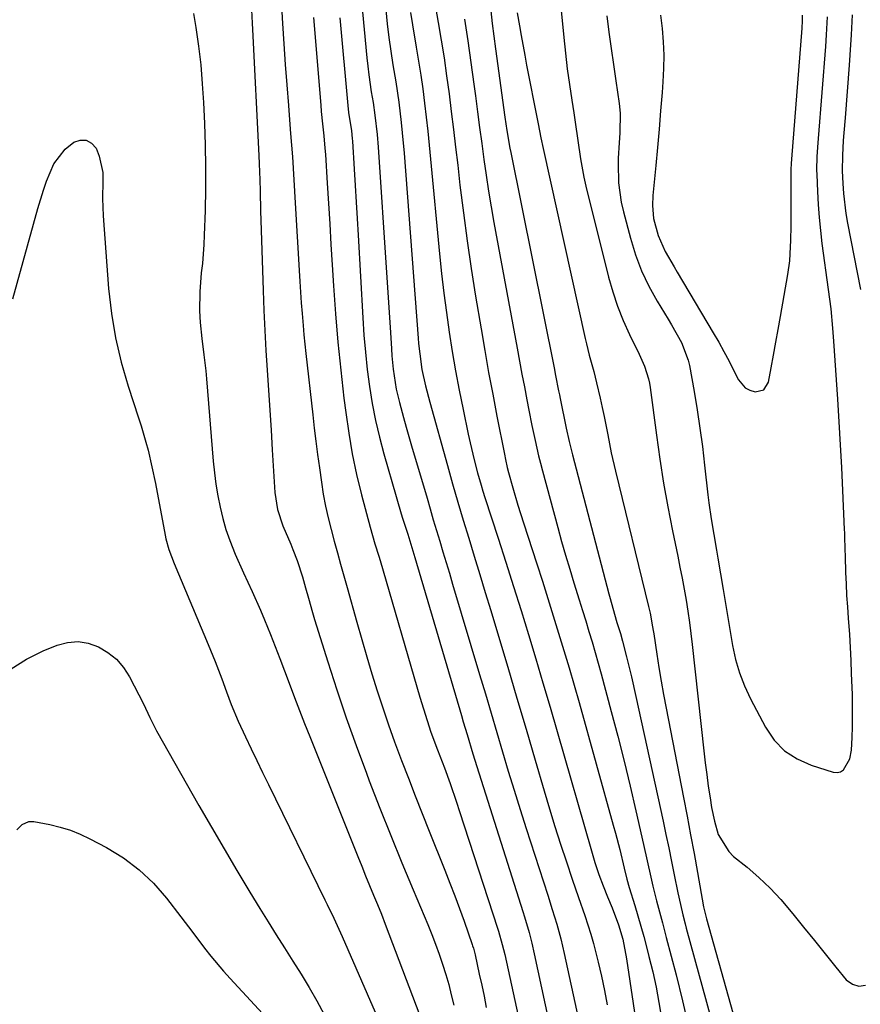
# Model space of a CAD drawing. Units: inches. Extents: x 1857384 to 1862700, y 405440 to 410821.
# Drawn here: x 1860575 to 1860780, y 408689 to 408928 of the extents above; entities that cross this region are included whole.
import ezdxf

# ---------------------------------------------------------------- set-up
doc = ezdxf.new("R2010")
doc.units = ezdxf.units.IN
doc.header["$MEASUREMENT"] = 0
doc.layers.add('7', color=7, linetype='Continuous')
doc.layers.add('8', color=7, linetype='Continuous')

msp = doc.modelspace()

# ---------------------------------------------------------------- linework, layer by layer
at = {"layer": '7', "color": 18}
for points in [[(1860674.91, 408940.01, 1828), (1860677.06, 408927.77, 1828), (1860677.78, 408923.45, 1828), (1860678.47, 408919.13, 1828), (1860679.1, 408914.79, 1828), (1860679.69, 408910.45, 1828), (1860680.23, 408906.11, 1828), (1860680.77, 408901.76, 1828), (1860681.29, 408897.41, 1828), (1860681.79, 408893.06, 1828), (1860682.34, 408888.21, 1828), (1860683.16, 408881.43, 1828), (1860684.05, 408874.67, 1828), (1860685.05, 408867.92, 1828), (1860686.13, 408861.19, 1828), (1860687.46, 408853.25, 1828), (1860688.37, 408847.94, 1828), (1860689.31, 408842.63, 1828), (1860690.3, 408837.32, 1828), (1860691.31, 408832.03, 1828), (1860693.13, 408822.72, 1828), (1860693.38, 408821.44, 1828), (1860693.8, 408819.52, 1828), (1860694.12, 408818.26, 1828), (1860695.16, 408814.59, 1828), (1860696.43, 408810.31, 1828), (1860697.77, 408806.06, 1828), (1860701.02, 408796.07, 1828), (1860702.38, 408791.87, 1828), (1860703.72, 408787.67, 1828), (1860705.03, 408783.46, 1828), (1860706.34, 408779.24, 1828), (1860707.61, 408775.02, 1828), (1860708.87, 408770.79, 1828), (1860710.09, 408766.55, 1828), (1860711.29, 408762.31, 1828), (1860719.63, 408732.52, 1828), (1860720.17, 408730.56, 1828), (1860721.18, 408726.62, 1828), (1860722.27, 408722.03, 1828), (1860722.94, 408719.33, 1828), (1860723.5, 408717.32, 1828), (1860724.83, 408712.97, 1828), (1860725.59, 408710.46, 1828), (1860726.33, 408707.94, 1828), (1860727.03, 408705.41, 1828), (1860727.7, 408702.87, 1828), (1860728.31, 408700.54, 1828), (1860729.21, 408696.83, 1828), (1860730.03, 408693.1, 1828), (1860730.74, 408689.34, 1828), (1860731.36, 408685.57, 1828)], [(1860658.4, 408932.96, 1834), (1860659.68, 408919.2, 1834), (1860659.9, 408917.11, 1834), (1860660.15, 408915.03, 1834), (1860660.78, 408910.88, 1834), (1860661.21, 408908.27, 1834), (1860661.66, 408905.18, 1834), (1860662.18, 408900.54, 1834), (1860662.43, 408897.43, 1834), (1860664.49, 408866.94, 1834), (1860664.74, 408863.3, 1834), (1860664.97, 408859.65, 1834), (1860665.2, 408856.01, 1834), (1860665.42, 408852.36, 1834), (1860665.66, 408848.36, 1834), (1860665.78, 408846.71, 1834), (1860666.1, 408843.43, 1834), (1860666.86, 408838.55, 1834), (1860667.61, 408835.34, 1834), (1860668.61, 408831.64, 1834), (1860669.24, 408829.35, 1834), (1860670.55, 408824.79, 1834), (1860674.32, 408812.03, 1834), (1860675.09, 408809.42, 1834), (1860675.86, 408806.81, 1834), (1860676.64, 408804.2, 1834), (1860677.42, 408801.59, 1834), (1860678.2, 408798.98, 1834), (1860678.98, 408796.38, 1834), (1860679.76, 408793.77, 1834), (1860680.54, 408791.16, 1834), (1860687.12, 408769.12, 1834), (1860688.51, 408764.43, 1834), (1860689.9, 408759.74, 1834), (1860691.29, 408755.05, 1834), (1860692.67, 408750.36, 1834), (1860694.07, 408745.67, 1834), (1860695.49, 408740.99, 1834), (1860696.95, 408736.32, 1834), (1860698.44, 408731.66, 1834), (1860703.67, 408715.46, 1834), (1860704.79, 408711.95, 1834), (1860705.86, 408708.42, 1834), (1860706.85, 408704.88, 1834), (1860707.7, 408701.3, 1834), (1860714.08, 408671.88, 1834)], [(1860617.55, 408929.99, 1844), (1860618.1, 408926.55, 1844), (1860618.74, 408922, 1844), (1860619.28, 408917.44, 1844), (1860619.67, 408912.86, 1844), (1860619.95, 408908.27, 1844), (1860620.18, 408903.22, 1844), (1860620.36, 408897.92, 1844), (1860620.46, 408892.63, 1844), (1860620.44, 408887.33, 1844), (1860620.34, 408882.04, 1844), (1860620.16, 408876.06, 1844), (1860620.06, 408873.75, 1844), (1860619.69, 408869.15, 1844), (1860619.43, 408866.85, 1844), (1860619.03, 408862.26, 1844), (1860619, 408857.65, 1844), (1860619.14, 408854.81, 1844), (1860619.52, 408850.87, 1844), (1860620.07, 408846.95, 1844), (1860620.54, 408843.02, 1844), (1860620.72, 408841.05, 1844), (1860622.34, 408821.04, 1844), (1860622.62, 408818.23, 1844), (1860622.98, 408815.43, 1844), (1860623.44, 408812.64, 1844), (1860623.98, 408809.87, 1844), (1860624.65, 408807.13, 1844), (1860625.43, 408804.42, 1844), (1860626.36, 408801.76, 1844), (1860627.68, 408798.45, 1844), (1860629.69, 408793.87, 1844), (1860631.77, 408789.32, 1844), (1860633.82, 408784.77, 1844), (1860634.8, 408782.46, 1844), (1860636.23, 408778.91, 1844), (1860637.4, 408775.96, 1844), (1860638.54, 408773.01, 1844), (1860639.67, 408770.05, 1844), (1860640.78, 408767.08, 1844), (1860642.12, 408763.52, 1844), (1860643.33, 408760.36, 1844), (1860644.56, 408757.21, 1844), (1860645.8, 408754.07, 1844), (1860657.49, 408724.91, 1844), (1860658.44, 408722.56, 1844), (1860659.39, 408720.21, 1844), (1860660.35, 408717.86, 1844), (1860661.32, 408715.51, 1844), (1860662.28, 408713.17, 1844), (1860663.22, 408710.81, 1844), (1860664.14, 408708.45, 1844), (1860665.05, 408706.08, 1844), (1860674.11, 408682.11, 1844)], [(1860631.66, 408930.85, 1842), (1860631.79, 408927.63, 1842), (1860631.87, 408926.02, 1842), (1860633.39, 408895.37, 1842), (1860633.48, 408893.41, 1842), (1860633.63, 408889.47, 1842), (1860633.71, 408886.7, 1842), (1860633.85, 408881.96, 1842), (1860634, 408877.23, 1842), (1860634.48, 408862.57, 1842), (1860634.66, 408857.71, 1842), (1860634.87, 408852.86, 1842), (1860635.14, 408848.01, 1842), (1860635.44, 408843.16, 1842), (1860635.76, 408838.31, 1842), (1860636.08, 408833.46, 1842), (1860636.39, 408828.61, 1842), (1860636.7, 408823.77, 1842), (1860637.34, 408813.4, 1842), (1860637.96, 408809.26, 1842), (1860639.28, 408805.28, 1842), (1860641.18, 408800.84, 1842), (1860641.72, 408799.54, 1842), (1860642.72, 408796.92, 1842), (1860644.02, 408792.91, 1842), (1860644.79, 408790.21, 1842), (1860645.47, 408787.71, 1842), (1860646.47, 408784.26, 1842), (1860646.99, 408782.54, 1842), (1860650.18, 408772.25, 1842), (1860652.37, 408765.41, 1842), (1860654.65, 408758.61, 1842), (1860657.07, 408751.85, 1842), (1860659.58, 408745.12, 1842), (1860660.29, 408743.28, 1842), (1860662.88, 408736.62, 1842), (1860665.52, 408729.97, 1842), (1860668.22, 408723.35, 1842), (1860670.97, 408716.75, 1842), (1860674.51, 408708.33, 1842), (1860675.49, 408705.94, 1842), (1860676.42, 408703.53, 1842), (1860677.29, 408701.1, 1842), (1860678.12, 408698.65, 1842), (1860678.88, 408696.18, 1842), (1860679.59, 408693.7, 1842), (1860680.23, 408691.2, 1842), (1860680.82, 408688.69, 1842)], [(1860664.27, 408930.81, 1832), (1860664.63, 408927.47, 1832), (1860665.03, 408924.14, 1832), (1860665.51, 408920.81, 1832), (1860666.04, 408917.5, 1832), (1860666.74, 408913.33, 1832), (1860667.46, 408908.39, 1832), (1860668.06, 408903.43, 1832), (1860668.32, 408900.94, 1832), (1860668.75, 408895.96, 1832), (1860672.17, 408850.97, 1832), (1860672.28, 408849.69, 1832), (1860672.55, 408847.15, 1832), (1860673.09, 408843.35, 1832), (1860673.96, 408839.38, 1832), (1860674.98, 408835.44, 1832), (1860679.3, 408819.96, 1832), (1860680.55, 408815.53, 1832), (1860681.83, 408811.11, 1832), (1860683.14, 408806.7, 1832), (1860684.47, 408802.3, 1832), (1860685.81, 408797.9, 1832), (1860687.15, 408793.5, 1832), (1860688.49, 408789.1, 1832), (1860689.82, 408784.69, 1832), (1860691.7, 408778.46, 1832), (1860693.95, 408770.94, 1832), (1860696.19, 408763.41, 1832), (1860698.41, 408755.87, 1832), (1860700.61, 408748.33, 1832), (1860702.78, 408740.87, 1832), (1860704.08, 408736.51, 1832), (1860705.41, 408732.17, 1832), (1860706.79, 408727.85, 1832), (1860708.21, 408723.54, 1832), (1860709.61, 408719.4, 1832), (1860711.13, 408714.93, 1832), (1860712.7, 408710.49, 1832), (1860714.17, 408706.02, 1832), (1860714.82, 408703.75, 1832), (1860715.98, 408699.19, 1832), (1860716.78, 408695.74, 1832), (1860717.52, 408692.29, 1832), (1860718.16, 408688.82, 1832)], [(1860689.83, 408930.6, 1824), (1860690.16, 408927.51, 1824), (1860690.54, 408924.43, 1824), (1860690.95, 408921.35, 1824), (1860693.26, 408904.77, 1824), (1860693.73, 408901.53, 1824), (1860694.46, 408897.22, 1824), (1860694.67, 408896.15, 1824), (1860705.23, 408843.74, 1824), (1860705.6, 408841.88, 1824), (1860706.32, 408838.14, 1824), (1860706.51, 408837.21, 1824), (1860706.7, 408836.27, 1824), (1860708.2, 408829.09, 1824), (1860708.92, 408825.85, 1824), (1860709.71, 408822.62, 1824), (1860718.52, 408788.77, 1824), (1860718.83, 408787.6, 1824), (1860719.49, 408785.27, 1824), (1860720.53, 408781.79, 1824), (1860721.35, 408779.1, 1824), (1860721.85, 408777.29, 1824), (1860722.86, 408773.42, 1824), (1860724.04, 408768.62, 1824), (1860725.14, 408763.8, 1824), (1860731.72, 408733.47, 1824), (1860732.41, 408730.21, 1824), (1860733.1, 408726.95, 1824), (1860733.78, 408723.69, 1824), (1860734.44, 408720.42, 1824), (1860735.32, 408716.05, 1824), (1860735.54, 408714.97, 1824), (1860736.55, 408710.67, 1824), (1860737.1, 408708.53, 1824), (1860737.39, 408707.46, 1824), (1860744.3, 408682.04, 1824)], [(1860696.26, 408930.08, 1822), (1860696.79, 408926.98, 1822), (1860697.21, 408924.59, 1822), (1860698.09, 408919.81, 1822), (1860698.55, 408917.42, 1822), (1860701.19, 408903.94, 1822), (1860701.36, 408903.09, 1822), (1860702.02, 408899.67, 1822), (1860702.56, 408897.11, 1822), (1860712.79, 408850.93, 1822), (1860713.1, 408849.57, 1822), (1860713.79, 408846.87, 1822), (1860714.91, 408842.84, 1822), (1860715.58, 408840.13, 1822), (1860716.45, 408836.34, 1822), (1860716.94, 408834.13, 1822), (1860717.41, 408831.92, 1822), (1860718.27, 408827.48, 1822), (1860719.13, 408823.05, 1822), (1860720.14, 408818.65, 1822), (1860728.21, 408785.73, 1822), (1860728.59, 408784.07, 1822), (1860729.2, 408780.72, 1822), (1860729.33, 408779.88, 1822), (1860729.46, 408779.04, 1822), (1860730.21, 408774.13, 1822), (1860730.73, 408770.84, 1822), (1860731.28, 408767.56, 1822), (1860731.87, 408764.28, 1822), (1860732.48, 408761, 1822), (1860736.69, 408739.21, 1822), (1860737.56, 408734.67, 1822), (1860738.42, 408730.12, 1822), (1860739.26, 408725.57, 1822), (1860740.08, 408721.02, 1822), (1860741.58, 408712.67, 1822), (1860741.65, 408712.3, 1822), (1860742.27, 408709.68, 1822), (1860754.53, 408666.04, 1822)], [(1860731.14, 408929.55, 1816), (1860731.55, 408926.33, 1816), (1860731.78, 408923.08, 1816), (1860731.89, 408919.83, 1816), (1860731.84, 408916.57, 1816), (1860731.69, 408913.32, 1816), (1860731.49, 408910.73, 1816), (1860731.15, 408906.28, 1816), (1860730.78, 408901.84, 1816), (1860730.39, 408897.39, 1816), (1860729.97, 408892.95, 1816), (1860729.25, 408885.66, 1816), (1860729.13, 408883.26, 1816), (1860729.4, 408880.08, 1816), (1860730.53, 408875.95, 1816), (1860732.28, 408872.03, 1816), (1860734.47, 408868.29, 1816), (1860735.2, 408867.05, 1816), (1860743.95, 408852.28, 1816), (1860745.27, 408850, 1816), (1860746.55, 408847.71, 1816), (1860747.78, 408845.38, 1816), (1860748.98, 408843.04, 1816), (1860750.07, 408840.84, 1816), (1860751.73, 408838.88, 1816), (1860752.85, 408838.29, 1816), (1860754.11, 408837.9, 1816), (1860756.23, 408838.41, 1816), (1860757.41, 408840.25, 1816), (1860758.06, 408843.74, 1816), (1860758.63, 408846.86, 1816), (1860759.2, 408849.99, 1816), (1860759.75, 408853.12, 1816), (1860760.3, 408856.25, 1816), (1860762.06, 408866.45, 1816), (1860762.53, 408869.79, 1816), (1860762.67, 408871.47, 1816), (1860762.83, 408874.85, 1816), (1860762.89, 408878.23, 1816), (1860762.9, 408879.92, 1816), (1860762.9, 408891.71, 1816), (1860762.99, 408893.82, 1816), (1860763.02, 408894.17, 1816), (1860763.05, 408894.52, 1816), (1860765.53, 408926.42, 1816), (1860765.64, 408928.2, 1816), (1860765.67, 408929.54, 1816)], [(1860646.68, 408928.95, 1838), (1860648.48, 408907.64, 1838), (1860648.61, 408906.14, 1838), (1860648.91, 408903.15, 1838), (1860649.23, 408900.16, 1838), (1860649.49, 408897.17, 1838), (1860649.6, 408895.67, 1838), (1860650.04, 408888.71, 1838), (1860650.35, 408883.73, 1838), (1860650.66, 408878.75, 1838), (1860650.97, 408873.77, 1838), (1860651.28, 408868.79, 1838), (1860651.59, 408863.7, 1838), (1860652.07, 408856.86, 1838), (1860652.64, 408850.02, 1838), (1860653.33, 408843.19, 1838), (1860654.11, 408836.38, 1838), (1860654.54, 408832.91, 1838), (1860655.27, 408827.85, 1838), (1860656.14, 408822.82, 1838), (1860657.2, 408817.83, 1838), (1860658.41, 408812.86, 1838), (1860660.48, 408805.02, 1838), (1860661.67, 408800.95, 1838), (1860662.61, 408797.9, 1838), (1860662.91, 408796.88, 1838), (1860672.6, 408763.63, 1838), (1860673.45, 408760.79, 1838), (1860674.33, 408757.96, 1838), (1860675.27, 408755.16, 1838), (1860676.9, 408750.79, 1838), (1860678.54, 408746.41, 1838), (1860679.92, 408742.62, 1838), (1860681.48, 408738.12, 1838), (1860682.23, 408735.86, 1838), (1860691.46, 408707.48, 1838), (1860691.72, 408706.69, 1838), (1860692.64, 408703.5, 1838), (1860693.22, 408701.07, 1838), (1860696.87, 408684.23, 1838)], [(1860653.11, 408928.87, 1836), (1860655.08, 408907.56, 1836), (1860655.26, 408905.9, 1836), (1860655.94, 408901.37, 1836), (1860656.12, 408899.52, 1836), (1860656.16, 408898.9, 1836), (1860656.6, 408892.11, 1836), (1860656.85, 408888.1, 1836), (1860657.1, 408884.08, 1836), (1860657.34, 408880.07, 1836), (1860657.57, 408876.05, 1836), (1860658.7, 408855.89, 1836), (1860658.99, 408851.71, 1836), (1860659.35, 408847.54, 1836), (1860659.8, 408843.38, 1836), (1860660.33, 408839.22, 1836), (1860660.99, 408835.09, 1836), (1860661.77, 408830.98, 1836), (1860662.73, 408826.92, 1836), (1860663.8, 408822.87, 1836), (1860666.82, 408812.45, 1836), (1860667.31, 408810.78, 1836), (1860668.32, 408807.45, 1836), (1860669.63, 408803.29, 1836), (1860670.61, 408800.04, 1836), (1860671.34, 408797.6, 1836), (1860682.69, 408759.17, 1836), (1860683.15, 408757.62, 1836), (1860684.07, 408754.52, 1836), (1860685.47, 408749.89, 1836), (1860686.43, 408746.81, 1836), (1860697.61, 408711.48, 1836), (1860698.01, 408710.21, 1836), (1860699.14, 408706.36, 1836), (1860699.82, 408703.78, 1836), (1860700.42, 408701.18, 1836), (1860708.64, 408662.87, 1836)], [(1860683.45, 408928.56, 1826), (1860684.23, 408923.29, 1826), (1860684.98, 408918.02, 1826), (1860685.7, 408912.74, 1826), (1860686.08, 408909.91, 1826), (1860686.6, 408906.04, 1826), (1860687.11, 408902.18, 1826), (1860687.63, 408898.32, 1826), (1860688.14, 408894.46, 1826), (1860688.69, 408890.6, 1826), (1860689.27, 408886.75, 1826), (1860689.91, 408882.9, 1826), (1860690.59, 408879.07, 1826), (1860696.25, 408848.5, 1826), (1860696.83, 408845.37, 1826), (1860697.42, 408842.25, 1826), (1860698.02, 408839.13, 1826), (1860698.62, 408836, 1826), (1860699.11, 408833.48, 1826), (1860699.84, 408829.76, 1826), (1860700.61, 408826.06, 1826), (1860701.45, 408822.37, 1826), (1860701.91, 408820.54, 1826), (1860702.39, 408818.71, 1826), (1860706.13, 408804.93, 1826), (1860707.06, 408801.54, 1826), (1860708.03, 408798.17, 1826), (1860709.03, 408794.8, 1826), (1860710.05, 408791.44, 1826), (1860711.35, 408787.29, 1826), (1860712.14, 408784.73, 1826), (1860712.92, 408782.18, 1826), (1860713.71, 408779.62, 1826), (1860714.48, 408777.06, 1826), (1860715.23, 408774.49, 1826), (1860715.95, 408771.92, 1826), (1860716.66, 408769.34, 1826), (1860719.13, 408760.13, 1826), (1860720.71, 408754.11, 1826), (1860722.25, 408748.08, 1826), (1860723.7, 408742.02, 1826), (1860725.11, 408735.96, 1826), (1860726.96, 408727.78, 1826), (1860727.86, 408723.82, 1826), (1860728.75, 408719.86, 1826), (1860729.25, 408717.7, 1826), (1860730.13, 408714.12, 1826), (1860730.61, 408712.33, 1826), (1860731.57, 408708.77, 1826), (1860732.52, 408705.2, 1826), (1860734.92, 408696.13, 1826), (1860736.48, 408689.79, 1826), (1860737.9, 408683.42, 1826)], [(1860718.02, 408929.35, 1818), (1860718.56, 408925.4, 1818), (1860719.12, 408921.46, 1818), (1860719.68, 408917.52, 1818), (1860720.25, 408913.57, 1818), (1860721.06, 408908.04, 1818), (1860721.3, 408905.68, 1818), (1860721.24, 408900.94, 1818), (1860721.02, 408898.46, 1818), (1860720.79, 408894.74, 1818), (1860720.78, 408893.49, 1818), (1860720.93, 408888.79, 1818), (1860721.57, 408884.07, 1818), (1860722.1, 408881.73, 1818), (1860723.81, 408875.27, 1818), (1860725.05, 408871.28, 1818), (1860726.51, 408867.39, 1818), (1860728.3, 408863.64, 1818), (1860730.31, 408859.98, 1818), (1860732.96, 408855.62, 1818), (1860733.8, 408854.21, 1818), (1860736.18, 408849.88, 1818), (1860737.85, 408845.61, 1818), (1860738.14, 408844.32, 1818), (1860739.26, 408838.02, 1818), (1860740, 408833.56, 1818), (1860740.69, 408829.08, 1818), (1860741.3, 408824.59, 1818), (1860741.84, 408820.1, 1818), (1860742.66, 408812.83, 1818), (1860742.89, 408810.9, 1818), (1860743.44, 408807.05, 1818), (1860744.08, 408803.21, 1818), (1860744.74, 408799.38, 1818), (1860745.06, 408797.46, 1818), (1860746.35, 408789.84, 1818), (1860746.92, 408786.43, 1818), (1860747.5, 408783.02, 1818), (1860748.07, 408779.6, 1818), (1860748.64, 408776.19, 1818), (1860749.38, 408772.84, 1818), (1860750.31, 408769.55, 1818), (1860751.56, 408766.36, 1818), (1860753.01, 408763.25, 1818), (1860756.65, 408756.3, 1818), (1860758.78, 408753.21, 1818), (1860761.28, 408750.57, 1818), (1860764.32, 408748.6, 1818), (1860767.74, 408747.06, 1818), (1860773.07, 408745.39, 1818), (1860774.04, 408745.31, 1818), (1860774.91, 408745.46, 1818), (1860775.65, 408745.94, 1818), (1860777.17, 408748.64, 1818), (1860777.54, 408750.78, 1818), (1860777.69, 408753.8, 1818), (1860777.78, 408756.42, 1818), (1860777.84, 408759.04, 1818), (1860777.83, 408761.66, 1818), (1860777.77, 408764.28, 1818), (1860777.6, 408769.38, 1818), (1860777.47, 408772.56, 1818), (1860777.31, 408775.73, 1818), (1860777.12, 408778.9, 1818), (1860776.84, 408782.85, 1818), (1860776.65, 408785.63, 1818), (1860776.47, 408788.41, 1818), (1860776.33, 408791.2, 1818), (1860776.21, 408793.99, 1818), (1860776.07, 408797.95, 1818), (1860776.01, 408799.56, 1818), (1860775.95, 408802.79, 1818), (1860775.92, 408803.6, 1818), (1860775.89, 408804.41, 1818), (1860775.45, 408813.92, 1818), (1860775.18, 408819.49, 1818), (1860774.89, 408825.05, 1818), (1860774.57, 408830.61, 1818), (1860774.22, 408836.17, 1818), (1860773.29, 408850.27, 1818), (1860773.05, 408853.41, 1818), (1860772.58, 408858.09, 1818), (1860772, 408862.77, 1818), (1860770.46, 408874, 1818), (1860770.08, 408877.14, 1818), (1860769.75, 408880.3, 1818), (1860769.52, 408883.46, 1818), (1860769.35, 408886.63, 1818), (1860769.19, 408890.76, 1818), (1860769.16, 408891.86, 1818), (1860769.25, 408895.17, 1818), (1860769.48, 408898.47, 1818), (1860769.56, 408899.57, 1818), (1860771.31, 408921.91, 1818), (1860771.51, 408924.8, 1818), (1860771.73, 408929.15, 1818)], [(1860573.61, 408860.58, 1846), (1860579.68, 408882.52, 1846), (1860581.02, 408886.98, 1846), (1860581.77, 408889.19, 1846), (1860583.55, 408893.42, 1846), (1860586.3, 408896.92, 1846), (1860588.42, 408898.63, 1846), (1860590, 408899.14, 1846), (1860591.45, 408899.16, 1846), (1860592.71, 408898.44, 1846), (1860593.84, 408897.23, 1846), (1860594.62, 408895.28, 1846), (1860595.45, 408891.27, 1846), (1860595.49, 408889.18, 1846), (1860595.38, 408884.95, 1846), (1860595.55, 408880.71, 1846), (1860596.87, 408863.04, 1846), (1860597.55, 408857, 1846), (1860598.52, 408851.02, 1846), (1860599.93, 408845.12, 1846), (1860601.63, 408839.29, 1846), (1860604.18, 408831.63, 1846), (1860604.81, 408829.66, 1846), (1860605.96, 408825.7, 1846), (1860606.48, 408823.7, 1846), (1860607.42, 408819.67, 1846), (1860608.25, 408815.62, 1846), (1860610.64, 408803.04, 1846), (1860610.83, 408802.16, 1846), (1860611.55, 408799.54, 1846), (1860612.82, 408796.16, 1846), (1860621.12, 408776.41, 1846), (1860622.8, 408772.28, 1846), (1860624.38, 408768.1, 1846), (1860625.54, 408764.93, 1846), (1860626.67, 408761.85, 1846), (1860628.37, 408757.83, 1846), (1860630.17, 408754, 1846), (1860631.55, 408751.1, 1846), (1860632.93, 408748.2, 1846), (1860634.33, 408745.31, 1846), (1860635.73, 408742.42, 1846), (1860649.5, 408714.33, 1846), (1860650.04, 408713.23, 1846), (1860651.62, 408709.91, 1846), (1860653.65, 408705.45, 1846), (1860667.78, 408673.07, 1846)], [(1860573.19, 408770.5, 1848), (1860576.91, 408772.92, 1848), (1860580.93, 408774.93, 1848), (1860584.35, 408776.28, 1848), (1860586.9, 408776.93, 1848), (1860589.44, 408777.15, 1848), (1860591.94, 408776.74, 1848), (1860594.44, 408775.9, 1848), (1860596.72, 408774.5, 1848), (1860598.77, 408772.85, 1848), (1860600.47, 408770.85, 1848), (1860601.93, 408768.6, 1848), (1860605.34, 408762, 1848), (1860606.92, 408758.72, 1848), (1860608.13, 408756.27, 1848), (1860608.57, 408755.47, 1848), (1860618.86, 408737.3, 1848), (1860621.9, 408732, 1848), (1860624.97, 408726.71, 1848), (1860628.09, 408721.46, 1848), (1860631.25, 408716.23, 1848), (1860633.68, 408712.24, 1848), (1860635.65, 408709.02, 1848), (1860637.65, 408705.82, 1848), (1860639.66, 408702.62, 1848), (1860641.69, 408699.44, 1848), (1860643.69, 408696.24, 1848), (1860645.64, 408693.01, 1848), (1860647.51, 408689.73, 1848), (1860649.33, 408686.43, 1848)]]:
    msp.add_polyline3d(points, dxfattribs=at)
at = {"layer": '8', "color": 18}
for points in [[(1860638.97, 408931.8, 1840), (1860639.21, 408927.55, 1840), (1860639.52, 408922.56, 1840), (1860639.85, 408917.56, 1840), (1860640.22, 408912.57, 1840), (1860640.61, 408907.58, 1840), (1860640.71, 408906.34, 1840), (1860641.16, 408900.73, 1840), (1860641.57, 408895.11, 1840), (1860641.94, 408889.5, 1840), (1860642.29, 408883.88, 1840), (1860643.24, 408867.4, 1840), (1860643.4, 408864.79, 1840), (1860643.57, 408862.19, 1840), (1860643.75, 408859.6, 1840), (1860643.95, 408857, 1840), (1860644.18, 408854.08, 1840), (1860644.39, 408851.8, 1840), (1860644.86, 408847.26, 1840), (1860646.53, 408832.33, 1840), (1860646.9, 408829.1, 1840), (1860647.29, 408825.88, 1840), (1860647.71, 408822.67, 1840), (1860648.14, 408819.45, 1840), (1860648.63, 408815.93, 1840), (1860649.08, 408813.03, 1840), (1860649.62, 408810.14, 1840), (1860650.26, 408807.27, 1840), (1860650.99, 408804.43, 1840), (1860651.77, 408801.61, 1840), (1860652.54, 408798.79, 1840), (1860653.32, 408795.97, 1840), (1860654.11, 408793.14, 1840), (1860654.89, 408790.32, 1840), (1860657.25, 408781.85, 1840), (1860658.44, 408777.66, 1840), (1860659.66, 408773.48, 1840), (1860660.92, 408769.31, 1840), (1860662.21, 408765.15, 1840), (1860663.56, 408761.01, 1840), (1860664.95, 408756.88, 1840), (1860666.43, 408752.78, 1840), (1860668.13, 408748.24, 1840), (1860669.8, 408743.94, 1840), (1860671.47, 408739.65, 1840), (1860673.16, 408735.36, 1840), (1860674.87, 408731.08, 1840), (1860678.69, 408721.52, 1840), (1860679.9, 408718.43, 1840), (1860681.09, 408715.34, 1840), (1860682.23, 408712.23, 1840), (1860683.34, 408709.11, 1840), (1860685.31, 408703.46, 1840), (1860685.41, 408703.15, 1840), (1860685.6, 408702.54, 1840), (1860685.94, 408701.28, 1840), (1860686.01, 408700.97, 1840), (1860687.04, 408696.24, 1840), (1860687.62, 408693.56, 1840), (1860688.19, 408690.87, 1840), (1860688.75, 408688.18, 1840)], [(1860706.68, 408933.13, 1820), (1860707.57, 408924.14, 1820), (1860707.98, 408920.32, 1820), (1860708.43, 408916.5, 1820), (1860708.95, 408912.69, 1820), (1860709.51, 408908.89, 1820), (1860710, 408905.75, 1820), (1860710.34, 408903.52, 1820), (1860710.99, 408899.05, 1820), (1860711.64, 408894.59, 1820), (1860712.48, 408890.16, 1820), (1860712.99, 408887.96, 1820), (1860718.47, 408865.85, 1820), (1860719.48, 408862.26, 1820), (1860720.64, 408858.72, 1820), (1860722.03, 408855.26, 1820), (1860723.56, 408851.86, 1820), (1860725.91, 408847.08, 1820), (1860727.21, 408844.12, 1820), (1860728.22, 408841.06, 1820), (1860728.44, 408840.01, 1820), (1860728.62, 408838.95, 1820), (1860730.14, 408827.34, 1820), (1860730.97, 408821.51, 1820), (1860731.88, 408815.69, 1820), (1860732.92, 408809.9, 1820), (1860734.04, 408804.12, 1820), (1860735.32, 408797.9, 1820), (1860735.85, 408795.24, 1820), (1860736.37, 408792.57, 1820), (1860736.85, 408789.89, 1820), (1860737.32, 408787.21, 1820), (1860737.75, 408784.53, 1820), (1860738.15, 408781.84, 1820), (1860738.5, 408779.15, 1820), (1860738.82, 408776.45, 1820), (1860741.65, 408750.55, 1820), (1860741.98, 408747.69, 1820), (1860742.34, 408744.84, 1820), (1860742.74, 408742, 1820), (1860743.17, 408739.15, 1820), (1860743.54, 408736.81, 1820), (1860744.21, 408733.51, 1820), (1860745.17, 408730.26, 1820), (1860747.71, 408726.06, 1820), (1860748.9, 408724.91, 1820), (1860752.17, 408722.25, 1820), (1860755.03, 408719.76, 1820), (1860757.78, 408717.16, 1820), (1860760.36, 408714.39, 1820), (1860763.29, 408710.93, 1820), (1860765.91, 408707.67, 1820), (1860768.53, 408704.42, 1820), (1860771.16, 408701.17, 1820), (1860773.79, 408697.92, 1820), (1860776.25, 408694.9, 1820), (1860777.77, 408693.82, 1820), (1860779.33, 408693.3, 1820), (1860780.95, 408693.6, 1820)], [(1860670.27, 408930.2, 1830), (1860670.76, 408927.2, 1830), (1860671.7, 408921.78, 1830), (1860672.26, 408918.39, 1830), (1860672.79, 408914.99, 1830), (1860673.27, 408911.59, 1830), (1860673.72, 408908.18, 1830), (1860674.13, 408904.77, 1830), (1860674.51, 408901.35, 1830), (1860674.87, 408897.93, 1830), (1860675.21, 408894.51, 1830), (1860677.39, 408871.46, 1830), (1860677.88, 408866.7, 1830), (1860678.42, 408861.94, 1830), (1860679.04, 408857.19, 1830), (1860679.71, 408852.45, 1830), (1860680.46, 408847.72, 1830), (1860681.26, 408843, 1830), (1860682.14, 408838.3, 1830), (1860683.08, 408833.6, 1830), (1860684.33, 408827.59, 1830), (1860684.78, 408825.51, 1830), (1860685.78, 408821.37, 1830), (1860686.62, 408818.22, 1830), (1860687.48, 408815.22, 1830), (1860687.93, 408813.73, 1830), (1860688.4, 408812.24, 1830), (1860691.63, 408802.29, 1830), (1860693.51, 408796.44, 1830), (1860695.36, 408790.59, 1830), (1860697.19, 408784.73, 1830), (1860698.99, 408778.86, 1830), (1860700.77, 408772.98, 1830), (1860702.52, 408767.09, 1830), (1860704.25, 408761.2, 1830), (1860705.96, 408755.3, 1830), (1860714.29, 408726.27, 1830), (1860715.15, 408723.41, 1830), (1860716.12, 408720.49, 1830), (1860717.13, 408717.76, 1830), (1860718.22, 408715.07, 1830), (1860719.33, 408712.38, 1830), (1860720.86, 408708.29, 1830), (1860721.91, 408704.78, 1830), (1860722.88, 408699.98, 1830), (1860729.12, 408658.11, 1830)], [(1860779.87, 408862.82, 1820), (1860776.7, 408878.91, 1820), (1860776.28, 408881.32, 1820), (1860775.69, 408886.18, 1820), (1860775.52, 408888.62, 1820), (1860775.41, 408891.67, 1820), (1860775.45, 408895.37, 1820), (1860775.66, 408899.07, 1820), (1860775.79, 408900.92, 1820), (1860776.07, 408904.61, 1820), (1860777.08, 408917.39, 1820), (1860777.43, 408922.3, 1820), (1860777.58, 408924.75, 1820), (1860777.84, 408929.66, 1820)], [(1860574.53, 408731.35, 1850), (1860575.84, 408732.66, 1850), (1860577.48, 408733.42, 1850), (1860578.68, 408733.4, 1850), (1860582.58, 408732.64, 1850), (1860585.1, 408732.02, 1850), (1860587.58, 408731.27, 1850), (1860589.98, 408730.29, 1850), (1860592.33, 408729.18, 1850), (1860596.35, 408727.05, 1850), (1860600.47, 408724.52, 1850), (1860604.32, 408721.67, 1850), (1860607.77, 408718.35, 1850), (1860610.95, 408714.71, 1850), (1860614.41, 408710.21, 1850), (1860617.33, 408706.39, 1850), (1860620.24, 408702.56, 1850), (1860621.72, 408700.67, 1850), (1860624.8, 408696.99, 1850), (1860626.41, 408695.2, 1850), (1860637.33, 408683.45, 1850)]]:
    msp.add_polyline3d(points, dxfattribs=at)

doc.saveas('drawing.dxf')
